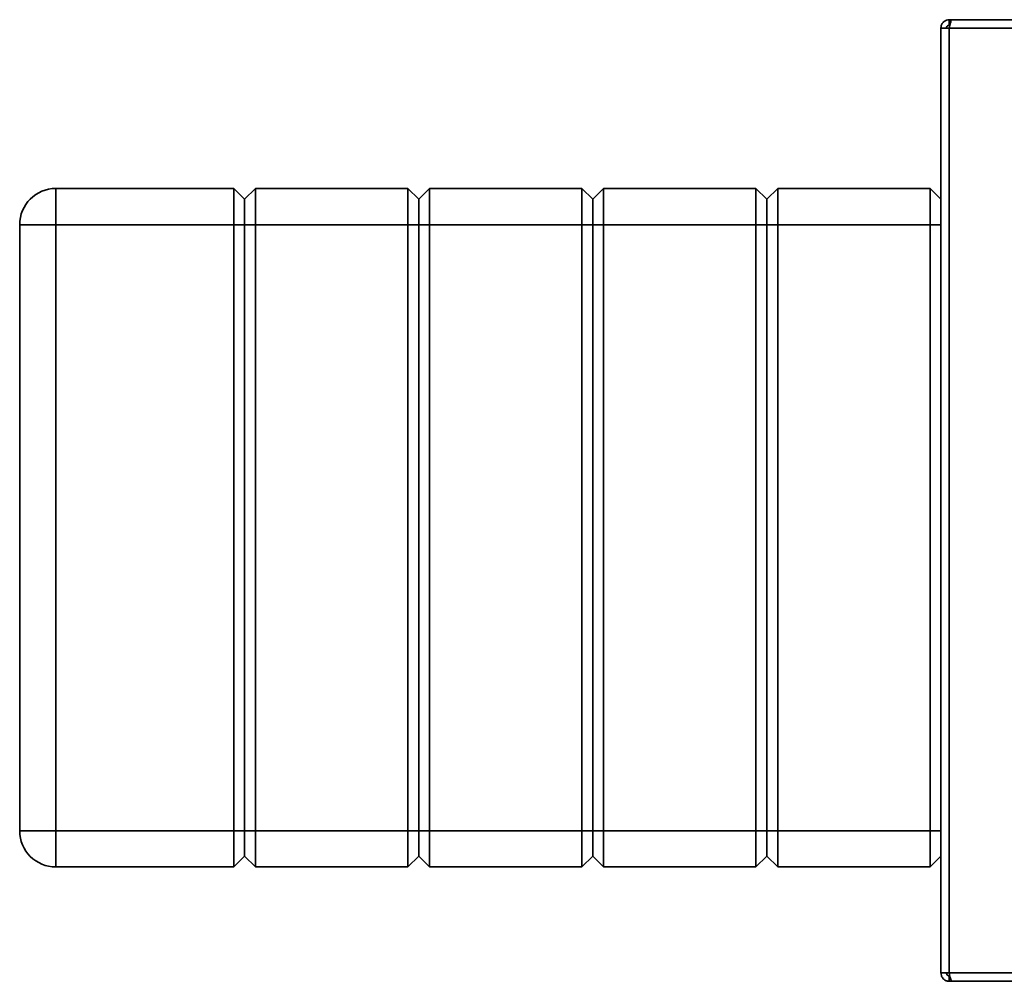
# Paper-space layout 'Blatt3' of a CAD drawing. Units: millimetres. Extents: x 0 to 4200, y 0 to 4416.
# Drawn here: x 798 to 1069, y 535 to 800 of the extents above; entities that cross this region are included whole.
import ezdxf

# ---------------------------------------------------------------- set-up
doc = ezdxf.new("R2010")
doc.units = ezdxf.units.MM

psp = doc.layouts.new('Blatt3')

# ---------------------------------------------------------------- linework, layer by layer
at = {"color": 7, "linetype": 'Continuous', "lineweight": 35, "ltscale": 10}
for p, q in [((1054.07, 800.29), (1054.07, 798.79)), ((1054.78, 800.29), (1054.07, 800.29)), ((1054.23, 798.79), (1054.07, 798.79)), ((1598.76, 800.29), (1054.78, 800.29)), ((1051.77, 797.99), (1051.77, 537.59)), ((1054.07, 797.99), (1051.77, 797.99)), ((1599.47, 797.99), (1054.07, 797.99)), ((1054.07, 797.99), (1054.07, 537.59)), ((807.77, 743.79), (807.77, 753.79)), ((807.77, 753.79), (856.77, 753.79)), ((856.77, 743.79), (856.77, 753.79)), ((859.77, 750.79), (856.77, 753.79)), ((862.77, 753.79), (859.77, 750.79)), ((862.77, 753.79), (862.77, 743.79)), ((862.77, 753.79), (904.77, 753.79)), ((904.77, 743.79), (904.77, 753.79)), ((907.77, 750.79), (904.77, 753.79)), ((910.77, 753.79), (907.77, 750.79)), ((910.77, 753.79), (910.77, 743.79)), ((910.77, 753.79), (952.77, 753.79)), ((952.77, 743.79), (952.77, 753.79)), ((955.77, 750.79), (952.77, 753.79)), ((958.77, 753.79), (955.77, 750.79)), ((958.77, 753.79), (958.77, 743.79)), ((958.77, 753.79), (1000.77, 753.79)), ((1000.77, 743.79), (1000.77, 753.79)), ((1003.77, 750.79), (1000.77, 753.79)), ((1006.77, 753.79), (1003.77, 750.79)), ((1006.77, 753.79), (1006.77, 743.79)), ((1006.77, 753.79), (1048.77, 753.79)), ((1048.77, 743.79), (1048.77, 753.79)), ((1051.77, 750.79), (1048.77, 753.79)), ((859.77, 743.79), (859.77, 750.79)), ((907.77, 743.79), (907.77, 750.79)), ((955.77, 743.79), (955.77, 750.79)), ((1003.77, 750.79), (1003.77, 743.79)), ((807.77, 743.79), (797.77, 743.79)), ((797.77, 576.79), (797.77, 743.79)), ((856.77, 743.79), (807.77, 743.79)), ((807.77, 743.79), (807.77, 576.79)), ((856.77, 576.79), (856.77, 743.79)), ((859.77, 743.79), (856.77, 743.79)), ((862.77, 743.79), (859.77, 743.79)), ((859.77, 576.79), (859.77, 743.79)), ((904.77, 743.79), (862.77, 743.79)), ((862.77, 743.79), (862.77, 576.79)), ((904.77, 576.79), (904.77, 743.79)), ((907.77, 743.79), (904.77, 743.79)), ((910.77, 743.79), (907.77, 743.79)), ((907.77, 576.79), (907.77, 743.79)), ((952.77, 743.79), (910.77, 743.79)), ((910.77, 743.79), (910.77, 576.79)), ((952.77, 576.79), (952.77, 743.79)), ((955.77, 743.79), (952.77, 743.79)), ((958.77, 743.79), (955.77, 743.79)), ((955.77, 576.79), (955.77, 743.79)), ((1000.77, 743.79), (958.77, 743.79)), ((958.77, 743.79), (958.77, 576.79)), ((1000.77, 576.79), (1000.77, 743.79)), ((1003.77, 743.79), (1000.77, 743.79)), ((1003.77, 743.79), (1003.77, 576.79)), ((1006.77, 743.79), (1003.77, 743.79)), ((1048.77, 743.79), (1006.77, 743.79)), ((1006.77, 743.79), (1006.77, 576.79)), ((1048.77, 576.79), (1048.77, 743.79)), ((1051.77, 743.79), (1048.77, 743.79)), ((807.77, 576.79), (797.77, 576.79)), ((807.77, 576.79), (856.77, 576.79)), ((807.77, 566.79), (807.77, 576.79)), ((859.77, 576.79), (856.77, 576.79)), ((856.77, 566.79), (856.77, 576.79)), ((862.77, 576.79), (859.77, 576.79)), ((859.77, 569.79), (859.77, 576.79)), ((862.77, 576.79), (904.77, 576.79)), ((862.77, 576.79), (862.77, 566.79)), ((907.77, 576.79), (904.77, 576.79)), ((904.77, 566.79), (904.77, 576.79)), ((910.77, 576.79), (907.77, 576.79)), ((907.77, 569.79), (907.77, 576.79)), ((910.77, 576.79), (952.77, 576.79)), ((910.77, 576.79), (910.77, 566.79)), ((955.77, 576.79), (952.77, 576.79)), ((952.77, 566.79), (952.77, 576.79)), ((958.77, 576.79), (955.77, 576.79)), ((955.77, 569.79), (955.77, 576.79)), ((958.77, 576.79), (1000.77, 576.79)), ((958.77, 576.79), (958.77, 566.79)), ((1003.77, 576.79), (1000.77, 576.79)), ((1000.77, 566.79), (1000.77, 576.79)), ((1003.77, 576.79), (1003.77, 569.79)), ((1006.77, 576.79), (1003.77, 576.79)), ((1006.77, 576.79), (1048.77, 576.79)), ((1006.77, 576.79), (1006.77, 566.79)), ((1051.77, 576.79), (1048.77, 576.79)), ((1048.77, 566.79), (1048.77, 576.79)), ((859.77, 569.79), (856.77, 566.79)), ((862.77, 566.79), (859.77, 569.79)), ((907.77, 569.79), (904.77, 566.79)), ((910.77, 566.79), (907.77, 569.79)), ((955.77, 569.79), (952.77, 566.79)), ((958.77, 566.79), (955.77, 569.79)), ((1003.77, 569.79), (1000.77, 566.79)), ((1006.77, 566.79), (1003.77, 569.79)), ((1051.77, 569.79), (1048.77, 566.79)), ((856.77, 566.79), (807.77, 566.79)), ((904.77, 566.79), (862.77, 566.79)), ((952.77, 566.79), (910.77, 566.79)), ((1000.77, 566.79), (958.77, 566.79)), ((1048.77, 566.79), (1006.77, 566.79)), ((1051.77, 537.59), (1054.07, 537.59)), ((1054.07, 537.59), (1599.47, 537.59)), ((1054.07, 535.29), (1054.07, 536.79)), ((1054.07, 536.79), (1054.23, 536.79)), ((1054.07, 535.29), (1054.78, 535.29)), ((1054.78, 535.29), (1598.76, 535.29))]:
    psp.add_line(p, q, dxfattribs=at)
at = {"color": 7, "linetype": 'Continuous', "lineweight": 35, "ltscale": 100}
for centre, start, end in [((807.77, 743.79), 90, 180), ((807.77, 576.79), 180, 270)]:
    psp.add_arc(centre, 10, start, end, dxfattribs=at)
at = {"color": 7, "linetype": 'Continuous', "lineweight": 35, "ltscale": 10}
for points, knots in [([(1054.07, 800.29), (1053.82, 800.27), (1053.3, 800.22), (1052.61, 799.82), (1052.08, 799.23), (1051.81, 798.58), (1051.78, 798.15), (1051.77, 797.99)], [0, 0, 0, 0, 0.209052, 0.427821, 0.646592, 0.865364, 1, 1, 1, 1]), ([(1054.07, 798.79), (1053.95, 798.78), (1053.73, 798.75), (1053.46, 798.54), (1053.3, 798.28), (1053.28, 798.08), (1053.27, 797.99)], [0, 0, 0, 0, 0.284155, 0.530993, 0.777748, 1, 1, 1, 1]), ([(1054.07, 797.99), (1054.12, 798.24), (1054.22, 798.76), (1054.37, 799.45), (1054.53, 799.98), (1054.66, 800.25), (1054.74, 800.28), (1054.78, 800.29)], [0, 0, 0, 0, 0.209052, 0.427821, 0.6465923, 0.8653635, 1, 1, 1, 1]), ([(1051.77, 537.59), (1051.79, 537.34), (1051.84, 536.82), (1052.24, 536.13), (1052.83, 535.6), (1053.48, 535.33), (1053.91, 535.3), (1054.07, 535.29)], [0, 0, 0, 0, 0.209052, 0.427821, 0.646592, 0.865364, 1, 1, 1, 1]), ([(1053.27, 537.59), (1053.28, 537.47), (1053.31, 537.25), (1053.52, 536.98), (1053.78, 536.82), (1053.98, 536.8), (1054.07, 536.79)], [0, 0, 0, 0, 0.284155, 0.530993, 0.777748, 1, 1, 1, 1]), ([(1054.78, 535.29), (1054.73, 535.32), (1054.63, 535.36), (1054.47, 535.76), (1054.32, 536.35), (1054.18, 537.01), (1054.1, 537.43), (1054.07, 537.59)], [0, 0, 0, 0, 0.209052, 0.427821, 0.646592, 0.865364, 1, 1, 1, 1])]:
    psp.add_open_spline(points, degree=3, knots=knots, dxfattribs=at)

doc.saveas('drawing.dxf')
